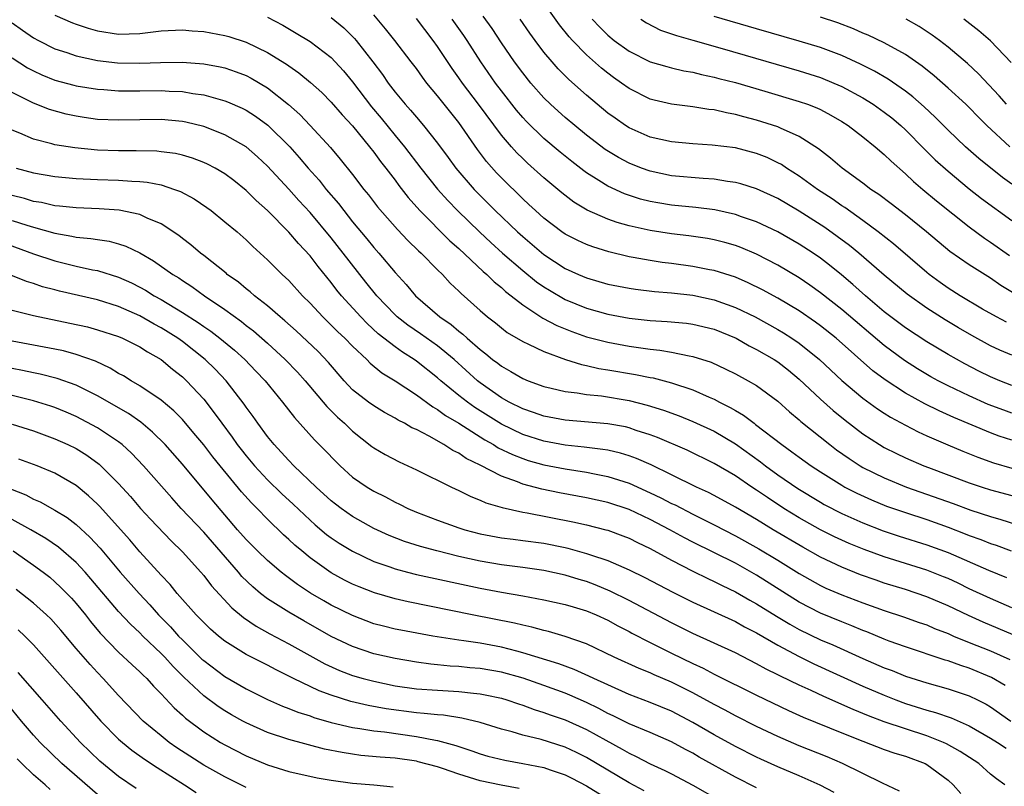
# Model space of a CAD drawing. Units: inches. Extents: x 2628000 to 2631000, y 1446000 to 1449000.
# Drawn here: x 2628994 to 2629086, y 1446437 to 1446509 of the extents above; entities that cross this region are included whole.
import ezdxf

# ---------------------------------------------------------------- set-up
doc = ezdxf.new("R2010")
doc.units = ezdxf.units.IN
doc.header["$MEASUREMENT"] = 0
doc.layers.add('LD26281446_2ft', color=215, linetype='Continuous')

msp = doc.modelspace()

# ---------------------------------------------------------------- linework, layer by layer
at = {"layer": 'LD26281446_2ft'}
for points, elevation in [([(2629087.219, 1446483.219), (2629085.972, 1446483.972), (2629085, 1446484.636), (2629083, 1446485.888), (2629081.16, 1446487.16), (2629078.982, 1446489), (2629077, 1446490.604), (2629075.644, 1446491.644), (2629074.501, 1446492.501), (2629073.755, 1446493), (2629073, 1446493.584), (2629071.04, 1446495), (2629069.946, 1446495.946), (2629068.815, 1446496.815), (2629067, 1446497.976), (2629065.24, 1446498.76), (2629065, 1446498.88), (2629063, 1446499.516), (2629061.812, 1446499.812), (2629061, 1446500.04), (2629060.181, 1446500.181), (2629059, 1446500.467), (2629058.514, 1446500.514), (2629057, 1446500.767), (2629055, 1446501.006), (2629053.372, 1446501.372), (2629053, 1446501.473), (2629051, 1446502.479), (2629050.298, 1446503), (2629049.532, 1446503.532), (2629049, 1446503.924), (2629048.401, 1446504.401), (2629047, 1446505.652), (2629045.679, 1446507), (2629045.357, 1446507.357), (2629044.464, 1446508.464), (2629042.67, 1446511)], 9960), ([(2628997, 1446509.384), (2628998.65, 1446508.65), (2628999, 1446508.518), (2629000.144, 1446508.144), (2629001, 1446507.893), (2629003, 1446507.579), (2629005, 1446507.653), (2629005.756, 1446507.755), (2629007, 1446507.895), (2629009, 1446507.989), (2629009.91, 1446507.91), (2629011, 1446507.841), (2629013, 1446507.473), (2629013.367, 1446507.367), (2629015, 1446506.826), (2629017, 1446505.854), (2629018.774, 1446504.774), (2629019, 1446504.604), (2629019.962, 1446503.962), (2629021.055, 1446503.055), (2629022.095, 1446502.096), (2629023, 1446501.186), (2629024.014, 1446500.015), (2629025, 1446498.968), (2629026.597, 1446497), (2629027, 1446496.484), (2629027.623, 1446495.623), (2629028.13, 1446495), (2629029, 1446493.861), (2629029.361, 1446493.361), (2629030.237, 1446492.237), (2629031.341, 1446491), (2629034.162, 1446488.162), (2629035, 1446487.427), (2629037.287, 1446485.287), (2629037.63, 1446485), (2629038.308, 1446484.308), (2629039, 1446483.762), (2629039.394, 1446483.395), (2629039.92, 1446483), (2629041, 1446482.146), (2629042.902, 1446480.902), (2629044.198, 1446480.198), (2629045.624, 1446479.624), (2629047, 1446479.148), (2629049, 1446478.626), (2629051, 1446478.259), (2629051.884, 1446478.116), (2629053, 1446477.967), (2629053.885, 1446477.885), (2629055, 1446477.685), (2629056.66, 1446477.34), (2629057, 1446477.295), (2629058.74, 1446476.74), (2629060.105, 1446476.105), (2629061, 1446475.655), (2629062.217, 1446475), (2629063, 1446474.547), (2629065, 1446473.068), (2629066.088, 1446472.088), (2629067, 1446471.325), (2629067.168, 1446471.168), (2629069.881, 1446469), (2629070.523, 1446468.522), (2629071.693, 1446467.693), (2629072.75, 1446467), (2629073, 1446466.854), (2629075, 1446465.86), (2629077.095, 1446465), (2629081.472, 1446463.472), (2629083.154, 1446462.846), (2629085, 1446462.234), (2629085.97, 1446461.97), (2629088.993, 1446460.993)], 9976), ([(2629017, 1446509.18), (2629018.437, 1446508.437), (2629019.699, 1446507.699), (2629021, 1446506.903), (2629023, 1446505.39), (2629023.379, 1446505), (2629024.142, 1446504.142), (2629025, 1446503.098), (2629026.773, 1446500.773), (2629027.687, 1446499.687), (2629029, 1446498.066), (2629029.894, 1446497), (2629031.43, 1446495), (2629033, 1446493.019), (2629033.953, 1446491.954), (2629034.882, 1446491), (2629036.974, 1446488.974), (2629038.006, 1446488.006), (2629039.116, 1446487), (2629041, 1446485.365), (2629042.31, 1446484.31), (2629043, 1446483.828), (2629043.507, 1446483.507), (2629045, 1446482.64), (2629047, 1446481.825), (2629049, 1446481.269), (2629051, 1446480.897), (2629053, 1446480.673), (2629054.577, 1446480.577), (2629056.402, 1446480.402), (2629057, 1446480.33), (2629059, 1446479.852), (2629061.064, 1446479), (2629062.297, 1446478.297), (2629063, 1446477.954), (2629064.649, 1446477), (2629065, 1446476.774), (2629065.991, 1446475.991), (2629067, 1446475.149), (2629069, 1446473.268), (2629070.205, 1446472.205), (2629071.311, 1446471.311), (2629073, 1446470.017), (2629074.551, 1446469), (2629075, 1446468.734), (2629076.155, 1446468.155), (2629077, 1446467.754), (2629078.726, 1446467), (2629079.169, 1446466.831), (2629083, 1446465.402), (2629084.204, 1446465), (2629085, 1446464.748), (2629087.956, 1446463.956)], 9974), ([(2629023, 1446509.147), (2629024.185, 1446508.185), (2629025, 1446507.379), (2629025.188, 1446507.188), (2629025.34, 1446507), (2629026.902, 1446505), (2629027.804, 1446503.805), (2629028.356, 1446503), (2629029, 1446502.151), (2629029.946, 1446501), (2629030.452, 1446500.452), (2629031, 1446499.781), (2629031.677, 1446499), (2629033, 1446497.339), (2629034, 1446496), (2629034.72, 1446495), (2629036.431, 1446493), (2629038.419, 1446491), (2629040.519, 1446489), (2629041, 1446488.564), (2629043, 1446486.874), (2629045, 1446485.566), (2629046.233, 1446485), (2629047, 1446484.667), (2629049, 1446484.097), (2629051, 1446483.707), (2629051.616, 1446483.616), (2629053.407, 1446483.407), (2629055, 1446483.285), (2629057, 1446483.052), (2629059, 1446482.621), (2629061, 1446481.906), (2629062.857, 1446481), (2629065, 1446479.818), (2629065.512, 1446479.512), (2629066.31, 1446479), (2629067, 1446478.529), (2629068.898, 1446477), (2629071.023, 1446475.023), (2629073, 1446473.368), (2629074.365, 1446472.365), (2629075, 1446471.949), (2629075.584, 1446471.584), (2629077, 1446470.821), (2629078.204, 1446470.204), (2629079, 1446469.839), (2629080.972, 1446468.971), (2629082.381, 1446468.381), (2629083.809, 1446467.809), (2629085.289, 1446467.289), (2629087, 1446466.793)], 9972), ([(2629087, 1446469.405), (2629085.798, 1446469.798), (2629085, 1446470.102), (2629081.55, 1446471.55), (2629080.163, 1446472.163), (2629078.831, 1446472.83), (2629077, 1446473.831), (2629075.074, 1446475.074), (2629073.937, 1446475.937), (2629070.491, 1446479), (2629069, 1446480.174), (2629068.522, 1446480.522), (2629067, 1446481.574), (2629065, 1446482.769), (2629063.556, 1446483.556), (2629062.219, 1446484.219), (2629061, 1446484.728), (2629059, 1446485.356), (2629058.569, 1446485.431), (2629057, 1446485.752), (2629055, 1446486.03), (2629054.132, 1446486.132), (2629053, 1446486.307), (2629051.394, 1446486.606), (2629051, 1446486.666), (2629049.112, 1446487.112), (2629047.582, 1446487.582), (2629047, 1446487.8), (2629046.183, 1446488.183), (2629045, 1446488.78), (2629044.684, 1446489), (2629043, 1446490.282), (2629042.201, 1446491), (2629041.587, 1446491.587), (2629041, 1446492.115), (2629039, 1446494.074), (2629038.55, 1446494.55), (2629037.612, 1446495.612), (2629036.754, 1446496.754), (2629035, 1446499.284), (2629034.232, 1446500.231), (2629033, 1446501.804), (2629032, 1446503), (2629031.563, 1446503.563), (2629031, 1446504.362), (2629030.517, 1446505), (2629028.987, 1446507), (2629028.103, 1446508.103), (2629027, 1446509.411)], 9970), ([(2629087, 1446471.959), (2629086.235, 1446472.235), (2629084.784, 1446472.784), (2629083, 1446473.573), (2629081, 1446474.518), (2629080.066, 1446475), (2629079.385, 1446475.385), (2629078.131, 1446476.131), (2629076.909, 1446476.909), (2629075, 1446478.316), (2629071, 1446481.705), (2629069, 1446483.281), (2629068.002, 1446484.002), (2629067, 1446484.685), (2629065, 1446485.866), (2629063, 1446486.903), (2629061.521, 1446487.521), (2629061, 1446487.719), (2629060.001, 1446488.001), (2629059, 1446488.255), (2629058.366, 1446488.366), (2629056.619, 1446488.619), (2629055, 1446488.819), (2629053, 1446489.137), (2629051, 1446489.579), (2629049.883, 1446489.883), (2629049, 1446490.203), (2629047.055, 1446491.055), (2629045.803, 1446491.803), (2629044.671, 1446492.671), (2629043, 1446494.081), (2629041.461, 1446495.461), (2629041, 1446495.892), (2629040.444, 1446496.444), (2629039.946, 1446497), (2629039, 1446498.091), (2629036.851, 1446501), (2629035.341, 1446503), (2629035, 1446503.499), (2629034.37, 1446504.37), (2629033, 1446506.423), (2629032.586, 1446507), (2629031, 1446509.05)], 9968), ([(2629087, 1446477.405), (2629085.881, 1446477.881), (2629085, 1446478.294), (2629083.246, 1446479.246), (2629081.977, 1446479.977), (2629080.726, 1446480.726), (2629079, 1446481.833), (2629077.15, 1446483.15), (2629075, 1446484.943), (2629072.605, 1446487), (2629071.723, 1446487.723), (2629070.575, 1446488.575), (2629069.404, 1446489.404), (2629067, 1446490.959), (2629065, 1446492.129), (2629063, 1446493.047), (2629061.516, 1446493.516), (2629061, 1446493.65), (2629060.256, 1446493.744), (2629059, 1446493.959), (2629057.987, 1446494.013), (2629055, 1446494.279), (2629053, 1446494.698), (2629052.17, 1446495), (2629051, 1446495.466), (2629049.997, 1446495.997), (2629048.76, 1446496.76), (2629047, 1446498.098), (2629045.89, 1446499), (2629045, 1446499.756), (2629044.339, 1446500.339), (2629043.624, 1446501), (2629043, 1446501.612), (2629041.772, 1446503), (2629041, 1446503.958), (2629040.237, 1446505), (2629039, 1446506.79), (2629038.118, 1446508.118), (2629037.293, 1446509.293)], 9964), ([(2629087, 1446493.502), (2629086.123, 1446494.123), (2629083.899, 1446495.899), (2629082.653, 1446497), (2629081, 1446498.561), (2629079.777, 1446499.777), (2629078.744, 1446500.744), (2629077.694, 1446501.694), (2629077, 1446502.24), (2629075.37, 1446503.37), (2629074.098, 1446504.098), (2629072.762, 1446504.762), (2629071, 1446505.591), (2629069, 1446506.35), (2629067, 1446506.949), (2629063, 1446508.081), (2629059, 1446509.246)], 9954), ([(2629086.811, 1446497), (2629084.651, 1446499), (2629083.824, 1446499.824), (2629083, 1446500.688), (2629082.673, 1446501), (2629081, 1446502.522), (2629079.684, 1446503.684), (2629078.581, 1446504.581), (2629077, 1446505.677), (2629075, 1446506.762), (2629073.488, 1446507.488), (2629073, 1446507.693), (2629072.101, 1446508.101), (2629070.648, 1446508.648), (2629069, 1446509.184)], 9952), ([(2628993, 1446508.646), (2628993.96, 1446507.96), (2628995, 1446507.252), (2628995.468, 1446507), (2628997, 1446506.227), (2628998.134, 1446505.866), (2628999, 1446505.557), (2629001, 1446505.115), (2629002.881, 1446504.881), (2629005, 1446504.857), (2629006.944, 1446504.943), (2629008.963, 1446504.963), (2629011, 1446504.814), (2629012.535, 1446504.535), (2629013, 1446504.426), (2629014.06, 1446504.06), (2629015, 1446503.697), (2629015.46, 1446503.459), (2629017, 1446502.537), (2629018.973, 1446500.973), (2629020.032, 1446500.032), (2629021.017, 1446499), (2629022.93, 1446496.93), (2629023.849, 1446495.849), (2629025, 1446494.39), (2629026.067, 1446493), (2629026.489, 1446492.489), (2629027.358, 1446491.357), (2629029.217, 1446489.217), (2629030.198, 1446488.198), (2629031.21, 1446487.21), (2629031.447, 1446487), (2629033, 1446485.434), (2629033.45, 1446485), (2629034.194, 1446484.194), (2629035, 1446483.424), (2629035.204, 1446483.204), (2629037, 1446481.598), (2629037.695, 1446481), (2629038.438, 1446480.438), (2629039, 1446479.968), (2629039.55, 1446479.55), (2629041, 1446478.681), (2629041.561, 1446478.439), (2629043, 1446477.74), (2629045.014, 1446477.014), (2629046.531, 1446476.531), (2629047, 1446476.445), (2629048.17, 1446476.17), (2629049, 1446476.043), (2629051.603, 1446475.603), (2629053, 1446475.307), (2629053.264, 1446475.264), (2629055, 1446474.81), (2629057, 1446474.151), (2629058.547, 1446473.453), (2629059, 1446473.265), (2629059.494, 1446473), (2629060.5, 1446472.5), (2629061, 1446472.192), (2629061.763, 1446471.763), (2629062.753, 1446471), (2629062.904, 1446470.904), (2629065.364, 1446469), (2629066.325, 1446468.325), (2629067, 1446467.808), (2629068.121, 1446467), (2629069, 1446466.424), (2629071, 1446465.169), (2629071.298, 1446465), (2629072.42, 1446464.42), (2629073.797, 1446463.797), (2629075.224, 1446463.224), (2629077, 1446462.601), (2629079, 1446461.951), (2629081, 1446461.244), (2629082.622, 1446460.622), (2629083, 1446460.462), (2629084.082, 1446460.082), (2629085, 1446459.707), (2629085.538, 1446459.538), (2629086.948, 1446459)], 9978), ([(2629087, 1446474.568), (2629085.88, 1446475), (2629085, 1446475.368), (2629083.906, 1446475.906), (2629082.584, 1446476.585), (2629081, 1446477.47), (2629079, 1446478.677), (2629077, 1446479.982), (2629075.621, 1446481), (2629075, 1446481.483), (2629073.225, 1446483), (2629072.058, 1446484.058), (2629070.973, 1446484.973), (2629069.868, 1446485.868), (2629069, 1446486.525), (2629068.302, 1446487), (2629067, 1446487.854), (2629065, 1446488.997), (2629063, 1446489.941), (2629061.57, 1446490.43), (2629061, 1446490.641), (2629059.068, 1446491.068), (2629057.291, 1446491.291), (2629055, 1446491.511), (2629053.719, 1446491.719), (2629053, 1446491.854), (2629052.084, 1446492.084), (2629050.577, 1446492.577), (2629049, 1446493.298), (2629048.165, 1446493.835), (2629047, 1446494.55), (2629046.736, 1446494.736), (2629045.611, 1446495.611), (2629044.511, 1446496.511), (2629043, 1446497.792), (2629041.365, 1446499.365), (2629041, 1446499.758), (2629040.432, 1446500.432), (2629039, 1446502.252), (2629038.444, 1446503), (2629037.052, 1446505), (2629035.775, 1446507), (2629035.462, 1446507.462), (2629034.376, 1446509)], 9966), ([(2629086.506, 1446480.506), (2629085.551, 1446481), (2629084.257, 1446481.743), (2629082.146, 1446483), (2629081, 1446483.724), (2629080.251, 1446484.251), (2629079.231, 1446485), (2629079, 1446485.186), (2629075.874, 1446487.874), (2629074.438, 1446489), (2629073, 1446490.056), (2629071.281, 1446491.281), (2629071, 1446491.462), (2629070.101, 1446492.101), (2629068.727, 1446493), (2629067, 1446494.249), (2629065.797, 1446495), (2629065.325, 1446495.325), (2629065, 1446495.498), (2629063.981, 1446495.981), (2629063, 1446496.369), (2629061, 1446496.889), (2629058.83, 1446497.17), (2629057, 1446497.283), (2629055, 1446497.457), (2629053, 1446497.909), (2629051, 1446498.783), (2629050.662, 1446499), (2629049.682, 1446499.682), (2629049, 1446500.176), (2629047.995, 1446501), (2629047, 1446501.846), (2629045.334, 1446503.334), (2629044.338, 1446504.338), (2629043.757, 1446505), (2629043, 1446505.9), (2629042.172, 1446507), (2629041.677, 1446507.677), (2629040.753, 1446509)], 9962), ([(2629047.528, 1446509), (2629048.244, 1446508.245), (2629049, 1446507.49), (2629049.598, 1446507), (2629051, 1446505.987), (2629053, 1446505.002), (2629054.542, 1446504.542), (2629055, 1446504.428), (2629056.154, 1446504.155), (2629057, 1446504.019), (2629057.803, 1446503.803), (2629059, 1446503.562), (2629059.435, 1446503.435), (2629061, 1446503.033), (2629063.757, 1446502.243), (2629067, 1446501.272), (2629067.78, 1446501), (2629068.662, 1446500.662), (2629069, 1446500.497), (2629069.986, 1446499.986), (2629071, 1446499.392), (2629071.61, 1446499), (2629073, 1446497.924), (2629074.146, 1446497), (2629075, 1446496.281), (2629075.64, 1446495.64), (2629077, 1446494.454), (2629077.743, 1446493.743), (2629078.628, 1446493), (2629079.924, 1446491.924), (2629083, 1446489.472), (2629084.418, 1446488.418), (2629085, 1446488.035), (2629086.765, 1446486.765)], 9958), ([(2629052.096, 1446509), (2629052.643, 1446508.643), (2629053.969, 1446507.969), (2629055, 1446507.63), (2629055.454, 1446507.454), (2629057, 1446507.032), (2629059.75, 1446506.25), (2629067, 1446504.145), (2629069, 1446503.517), (2629070.273, 1446503), (2629071, 1446502.683), (2629073, 1446501.598), (2629073.973, 1446501), (2629075, 1446500.273), (2629075.71, 1446499.71), (2629076.547, 1446499), (2629077, 1446498.583), (2629078.777, 1446496.777), (2629079.79, 1446495.79), (2629081, 1446494.699), (2629083, 1446493.056), (2629084.154, 1446492.154), (2629087, 1446490.059)], 9956), ([(2629086.488, 1446501), (2629085.807, 1446501.807), (2629083.864, 1446503.864), (2629082.821, 1446504.821), (2629081, 1446506.375), (2629080.204, 1446507), (2629079.513, 1446507.513), (2629078.301, 1446508.301), (2629077.074, 1446509)], 9950), ([(2629086.942, 1446504.942), (2629085, 1446506.966), (2629083.911, 1446507.911), (2629082.474, 1446509)], 9948), ([(2628993, 1446505.353), (2628994.435, 1446504.435), (2628995, 1446504.132), (2628995.771, 1446503.771), (2628997, 1446503.268), (2628998.792, 1446502.792), (2628999, 1446502.742), (2629001, 1446502.415), (2629001.618, 1446502.382), (2629003, 1446502.263), (2629003.726, 1446502.274), (2629005, 1446502.262), (2629007, 1446502.285), (2629007.769, 1446502.231), (2629009, 1446502.188), (2629009.989, 1446502.01), (2629011, 1446501.884), (2629012.564, 1446501.436), (2629013, 1446501.332), (2629013.241, 1446501.241), (2629014.631, 1446500.631), (2629015, 1446500.442), (2629015.877, 1446499.877), (2629017.034, 1446499.034), (2629019.089, 1446497), (2629019.992, 1446495.993), (2629020.829, 1446495), (2629021.853, 1446493.853), (2629022.527, 1446493), (2629023.666, 1446491.666), (2629024.164, 1446491), (2629025, 1446489.957), (2629026.341, 1446488.341), (2629027, 1446487.517), (2629027.465, 1446487), (2629029, 1446485.177), (2629030.055, 1446484.055), (2629030.931, 1446483), (2629033.202, 1446481), (2629034.279, 1446480.279), (2629035, 1446479.653), (2629035.383, 1446479.383), (2629035.776, 1446479), (2629037, 1446477.938), (2629037.548, 1446477.548), (2629038.176, 1446477), (2629038.648, 1446476.648), (2629039, 1446476.359), (2629039.886, 1446475.886), (2629041, 1446475.201), (2629041.504, 1446475), (2629043, 1446474.463), (2629043.686, 1446474.314), (2629045, 1446473.992), (2629046.124, 1446473.876), (2629047, 1446473.719), (2629048.419, 1446473.581), (2629051, 1446473.152), (2629052.717, 1446472.717), (2629054.246, 1446472.246), (2629055.705, 1446471.705), (2629057, 1446471.182), (2629059, 1446470.253), (2629061, 1446469.079), (2629063.374, 1446467.374), (2629063.843, 1446467), (2629065, 1446466.163), (2629066.868, 1446464.868), (2629069, 1446463.573), (2629069.365, 1446463.365), (2629071, 1446462.523), (2629073, 1446461.64), (2629074.906, 1446460.906), (2629076.402, 1446460.402), (2629079, 1446459.587), (2629081, 1446458.849), (2629084.812, 1446457.189), (2629086.495, 1446456.494)], 9980), ([(2629087, 1446453.664), (2629085, 1446454.527), (2629083, 1446455.452), (2629081.954, 1446455.954), (2629081, 1446456.393), (2629080.572, 1446456.572), (2629079, 1446457.199), (2629075, 1446458.449), (2629073.125, 1446459.125), (2629071.702, 1446459.702), (2629071, 1446460.006), (2629070.326, 1446460.326), (2629069, 1446460.984), (2629067, 1446462.117), (2629065.571, 1446463), (2629064.011, 1446464.011), (2629063, 1446464.719), (2629062.556, 1446465), (2629061, 1446466.056), (2629059, 1446467.234), (2629056.464, 1446468.464), (2629053.667, 1446469.667), (2629053, 1446469.913), (2629051.659, 1446470.34), (2629051, 1446470.571), (2629050.655, 1446470.655), (2629049, 1446470.962), (2629045, 1446471.285), (2629043, 1446471.662), (2629042.021, 1446472.021), (2629041, 1446472.357), (2629039.721, 1446473), (2629039, 1446473.402), (2629037, 1446474.804), (2629036.755, 1446475), (2629034.548, 1446477), (2629033, 1446478.271), (2629031.4, 1446479.4), (2629030.214, 1446480.214), (2629029.207, 1446481), (2629029, 1446481.195), (2629027.272, 1446483), (2629026.262, 1446484.263), (2629024.132, 1446487), (2629023, 1446488.427), (2629021, 1446490.814), (2629019.954, 1446491.954), (2629019, 1446493.025), (2629017, 1446495.193), (2629016.063, 1446496.063), (2629015, 1446496.987), (2629013, 1446498.117), (2629011, 1446498.897), (2629009.31, 1446499.31), (2629009, 1446499.368), (2629007, 1446499.554), (2629005, 1446499.547), (2629003, 1446499.501), (2629001, 1446499.583), (2628999.752, 1446499.752), (2628999, 1446499.874), (2628998.074, 1446500.075), (2628996.504, 1446500.503), (2628995, 1446501.091), (2628993, 1446502.095)], 9982), ([(2629087.118, 1446451.117), (2629085.719, 1446451.719), (2629084.304, 1446452.304), (2629082.916, 1446452.916), (2629081, 1446453.831), (2629079, 1446454.697), (2629077, 1446455.37), (2629075, 1446455.983), (2629074.237, 1446456.237), (2629072.76, 1446456.76), (2629071, 1446457.461), (2629069, 1446458.416), (2629067.345, 1446459.345), (2629064.548, 1446461), (2629063, 1446461.948), (2629061, 1446463.118), (2629059, 1446464.211), (2629058.483, 1446464.484), (2629057.352, 1446465), (2629055, 1446466.165), (2629053.082, 1446467.082), (2629051.692, 1446467.692), (2629051, 1446467.935), (2629050.19, 1446468.19), (2629049, 1446468.461), (2629048.548, 1446468.548), (2629046.772, 1446468.772), (2629045, 1446468.949), (2629043, 1446469.314), (2629041, 1446469.961), (2629039, 1446470.928), (2629036.497, 1446472.497), (2629035.799, 1446473), (2629035, 1446473.631), (2629033.301, 1446475), (2629033, 1446475.27), (2629031, 1446476.846), (2629030.779, 1446477), (2629029.682, 1446477.682), (2629029, 1446478.178), (2629027.422, 1446479.422), (2629026.375, 1446480.375), (2629025.766, 1446481), (2629023.96, 1446483), (2629023.531, 1446483.531), (2629023, 1446484.243), (2629021.757, 1446485.756), (2629021, 1446486.737), (2629019.906, 1446487.906), (2629019, 1446488.979), (2629017, 1446491.009), (2629015.945, 1446491.945), (2629015, 1446492.892), (2629013.825, 1446493.825), (2629013, 1446494.453), (2629012.073, 1446495), (2629011.37, 1446495.37), (2629011, 1446495.538), (2629009.938, 1446495.938), (2629009, 1446496.211), (2629008.356, 1446496.356), (2629007, 1446496.542), (2629006.581, 1446496.581), (2629004.635, 1446496.635), (2629003, 1446496.625), (2629001, 1446496.692), (2628998.891, 1446496.891), (2628997, 1446497.2), (2628996.711, 1446497.289), (2628995, 1446497.732), (2628993.713, 1446498.288), (2628993, 1446498.573)], 9984), ([(2628993.362, 1446495), (2628995, 1446494.54), (2628997, 1446494.206), (2628999, 1446494.034), (2629001, 1446493.926), (2629003, 1446493.85), (2629004.245, 1446493.755), (2629005, 1446493.734), (2629005.676, 1446493.675), (2629007, 1446493.413), (2629008.269, 1446493), (2629008.805, 1446492.805), (2629010.105, 1446492.105), (2629011.296, 1446491.295), (2629011.693, 1446491), (2629013, 1446489.957), (2629014.133, 1446489), (2629015, 1446488.24), (2629015.622, 1446487.622), (2629017, 1446486.38), (2629018.375, 1446485), (2629018.707, 1446484.707), (2629019, 1446484.418), (2629020.293, 1446483), (2629021, 1446482.301), (2629022.201, 1446481), (2629023, 1446480.245), (2629023.617, 1446479.617), (2629024.281, 1446479), (2629025, 1446478.253), (2629026.331, 1446477), (2629026.657, 1446476.657), (2629027.752, 1446475.752), (2629029.004, 1446474.997), (2629031, 1446473.683), (2629032.548, 1446472.548), (2629033, 1446472.313), (2629033.748, 1446471.748), (2629035, 1446471.009), (2629037.445, 1446469.445), (2629038.255, 1446469), (2629038.708, 1446468.708), (2629040.052, 1446468.053), (2629041, 1446467.678), (2629041.513, 1446467.513), (2629043, 1446467.094), (2629045, 1446466.713), (2629047, 1446466.406), (2629047.757, 1446466.243), (2629049, 1446466.005), (2629051, 1446465.365), (2629053, 1446464.478), (2629054.003, 1446464.003), (2629055, 1446463.472), (2629055.324, 1446463.324), (2629057, 1446462.447), (2629059, 1446461.446), (2629061, 1446460.419), (2629063.206, 1446459.206), (2629065, 1446458.128), (2629067, 1446456.886), (2629069, 1446455.753), (2629069.509, 1446455.509), (2629071, 1446454.864), (2629073, 1446454.119), (2629075, 1446453.404), (2629076.809, 1446452.809), (2629078.28, 1446452.28), (2629079, 1446452.04), (2629079.72, 1446451.72), (2629081, 1446451.223), (2629081.509, 1446451), (2629083, 1446450.398), (2629085, 1446449.608), (2629086.802, 1446448.802)], 9986), ([(2629086.358, 1446446.358), (2629085.101, 1446447.101), (2629083, 1446447.975), (2629082.213, 1446448.214), (2629081, 1446448.668), (2629080.737, 1446448.737), (2629077, 1446449.975), (2629075.476, 1446450.524), (2629075, 1446450.703), (2629073.379, 1446451.379), (2629073, 1446451.518), (2629071.961, 1446451.961), (2629071, 1446452.319), (2629069, 1446453.141), (2629067, 1446454.196), (2629063, 1446456.728), (2629061, 1446457.84), (2629057, 1446459.823), (2629056.224, 1446460.224), (2629054.833, 1446461), (2629053, 1446461.962), (2629051, 1446462.887), (2629049, 1446463.545), (2629047, 1446463.995), (2629044.471, 1446464.471), (2629042.809, 1446464.809), (2629041, 1446465.286), (2629040.506, 1446465.494), (2629039, 1446466.024), (2629037, 1446467.071), (2629035.695, 1446467.695), (2629035, 1446468.183), (2629034.439, 1446468.439), (2629033.591, 1446469), (2629032.212, 1446469.789), (2629031, 1446470.408), (2629030.589, 1446470.589), (2629029.878, 1446471), (2629029.285, 1446471.285), (2629029, 1446471.472), (2629028.015, 1446472.015), (2629027, 1446472.63), (2629026.498, 1446473), (2629025, 1446474.164), (2629024.2, 1446475), (2629022.723, 1446476.723), (2629021.752, 1446477.752), (2629019.689, 1446479.689), (2629018.635, 1446480.635), (2629018.186, 1446481), (2629017, 1446482.041), (2629015.764, 1446483), (2629015.365, 1446483.365), (2629015, 1446483.64), (2629014.264, 1446484.264), (2629013.219, 1446485), (2629013.106, 1446485.106), (2629011, 1446486.781), (2629010.703, 1446487), (2629009.785, 1446487.785), (2629009, 1446488.368), (2629008.651, 1446488.651), (2629007, 1446489.755), (2629005.696, 1446490.304), (2629005, 1446490.651), (2629003.041, 1446491.041), (2629001.164, 1446491.164), (2628999, 1446491.259), (2628997.434, 1446491.434), (2628997, 1446491.465), (2628995.75, 1446491.751), (2628995, 1446491.864), (2628994.138, 1446492.138), (2628993, 1446492.422)], 9988), ([(2628993, 1446490.076), (2628994.383, 1446489.617), (2628995, 1446489.43), (2628997, 1446488.879), (2628998.607, 1446488.607), (2628999, 1446488.513), (2629000.384, 1446488.384), (2629001, 1446488.269), (2629002.114, 1446488.114), (2629003, 1446487.874), (2629003.664, 1446487.664), (2629005, 1446487.019), (2629006.281, 1446486.281), (2629008.105, 1446485), (2629008.666, 1446484.666), (2629009, 1446484.435), (2629009.876, 1446483.876), (2629011.073, 1446483), (2629013, 1446481.692), (2629014.561, 1446480.562), (2629015, 1446480.208), (2629015.687, 1446479.687), (2629017, 1446478.539), (2629018.673, 1446477), (2629019.811, 1446475.811), (2629020.544, 1446475), (2629022.583, 1446472.583), (2629023.586, 1446471.586), (2629024.254, 1446471), (2629025, 1446470.269), (2629026.818, 1446468.817), (2629027, 1446468.683), (2629028.055, 1446468.055), (2629029.376, 1446467.376), (2629031, 1446466.63), (2629034.304, 1446465), (2629035, 1446464.677), (2629036.116, 1446464.116), (2629037, 1446463.784), (2629037.529, 1446463.529), (2629039.073, 1446463.073), (2629041, 1446462.644), (2629041.421, 1446462.579), (2629045.724, 1446461.724), (2629047, 1446461.442), (2629048.804, 1446461), (2629049, 1446460.948), (2629050.43, 1446460.43), (2629051, 1446460.205), (2629051.798, 1446459.798), (2629053, 1446459.234), (2629055, 1446458.136), (2629057, 1446457.109), (2629058.405, 1446456.405), (2629059, 1446456.137), (2629059.75, 1446455.75), (2629061, 1446455.164), (2629062.371, 1446454.371), (2629063, 1446454.04), (2629064.869, 1446452.869), (2629066.114, 1446452.114), (2629067, 1446451.628), (2629069, 1446450.65), (2629070.16, 1446450.16), (2629073, 1446448.891), (2629075, 1446448.022), (2629075.748, 1446447.748), (2629077, 1446447.239), (2629079, 1446446.602), (2629081, 1446446.047), (2629083, 1446445.378), (2629083.77, 1446445), (2629084.58, 1446444.58), (2629085, 1446444.339), (2629086.906, 1446443)], 9990), ([(2628992.023, 1446488.023), (2628995, 1446486.945), (2628997, 1446486.275), (2628999, 1446485.792), (2629000.554, 1446485.446), (2629001, 1446485.366), (2629003, 1446484.736), (2629004.206, 1446484.206), (2629005, 1446483.807), (2629005.523, 1446483.523), (2629006.35, 1446483), (2629007, 1446482.644), (2629009, 1446481.425), (2629010.475, 1446480.475), (2629011, 1446480.093), (2629011.658, 1446479.658), (2629012.515, 1446479), (2629013.888, 1446477.888), (2629014.871, 1446477), (2629015.919, 1446475.919), (2629016.784, 1446475), (2629018.417, 1446473), (2629019.538, 1446471.539), (2629021.436, 1446469.436), (2629022.436, 1446468.436), (2629023.412, 1446467.412), (2629023.832, 1446467), (2629025, 1446465.943), (2629026.362, 1446465), (2629027, 1446464.609), (2629028.087, 1446464.087), (2629029, 1446463.588), (2629029.404, 1446463.404), (2629030.208, 1446463), (2629031, 1446462.661), (2629033, 1446461.892), (2629035, 1446461.179), (2629035.561, 1446461), (2629037, 1446460.623), (2629039, 1446460.241), (2629040.094, 1446460.094), (2629041, 1446459.995), (2629043, 1446459.721), (2629045, 1446459.308), (2629045.253, 1446459.253), (2629047, 1446458.767), (2629047.374, 1446458.626), (2629049, 1446458.092), (2629051, 1446457.208), (2629052.49, 1446456.49), (2629055.113, 1446455.113), (2629057, 1446454.176), (2629061, 1446452.353), (2629061.868, 1446451.868), (2629063, 1446451.302), (2629065, 1446450.143), (2629067, 1446449.085), (2629068.391, 1446448.391), (2629073, 1446446.297), (2629075, 1446445.432), (2629076.091, 1446445), (2629077, 1446444.661), (2629079, 1446444.035), (2629079.819, 1446443.819), (2629081.301, 1446443.301), (2629083, 1446442.551), (2629085, 1446441.409), (2629085.652, 1446441), (2629086.453, 1446440.453)], 9992), ([(2629086.348, 1446437), (2629085.556, 1446437.556), (2629085, 1446438.015), (2629083.894, 1446439), (2629082.149, 1446440.149), (2629080.87, 1446440.87), (2629080.588, 1446441), (2629079, 1446441.627), (2629077, 1446442.258), (2629075, 1446442.938), (2629073.509, 1446443.509), (2629072.093, 1446444.093), (2629069.315, 1446445.315), (2629068.123, 1446445.877), (2629067, 1446446.382), (2629065.232, 1446447.233), (2629065, 1446447.36), (2629063.893, 1446447.893), (2629063, 1446448.393), (2629061, 1446449.417), (2629059, 1446450.339), (2629057, 1446451.232), (2629055, 1446452.229), (2629051, 1446454.34), (2629049.23, 1446455.23), (2629047.814, 1446455.814), (2629047, 1446456.118), (2629046.315, 1446456.315), (2629045, 1446456.725), (2629043, 1446457.166), (2629041, 1446457.44), (2629039, 1446457.678), (2629037, 1446458.026), (2629035, 1446458.488), (2629032.919, 1446459), (2629031.405, 1446459.405), (2629029.89, 1446459.89), (2629028.452, 1446460.452), (2629027, 1446461.124), (2629025, 1446462.242), (2629023.914, 1446463), (2629023.396, 1446463.396), (2629023, 1446463.711), (2629021.582, 1446465), (2629019.482, 1446467), (2629019, 1446467.491), (2629018.293, 1446468.293), (2629017.62, 1446469), (2629017, 1446469.773), (2629016.1, 1446471), (2629015.65, 1446471.65), (2629015, 1446472.525), (2629014.811, 1446472.811), (2629013.106, 1446475), (2629012.08, 1446476.08), (2629011.147, 1446477), (2629009, 1446478.679), (2629008.553, 1446479), (2629007, 1446479.984), (2629006.332, 1446480.332), (2629005, 1446481.115), (2629003, 1446481.994), (2629001, 1446482.622), (2628997.437, 1446483.437), (2628997, 1446483.549), (2628995.847, 1446483.848), (2628995, 1446484.14), (2628994.335, 1446484.335), (2628992.714, 1446485)], 9994), ([(2628993, 1446481.646), (2628995, 1446481.144), (2628998.426, 1446480.426), (2629000.059, 1446480.059), (2629001, 1446479.806), (2629003, 1446479.158), (2629003.371, 1446479), (2629005, 1446478.183), (2629005.707, 1446477.707), (2629007, 1446476.995), (2629008.082, 1446476.082), (2629009, 1446475.372), (2629009.395, 1446475), (2629011, 1446473.259), (2629011.999, 1446471.999), (2629012.698, 1446471), (2629013.691, 1446469.691), (2629014.164, 1446469), (2629014.531, 1446468.531), (2629015, 1446467.939), (2629015.785, 1446467), (2629017, 1446465.682), (2629018.357, 1446464.357), (2629019.402, 1446463.401), (2629021, 1446461.885), (2629021.47, 1446461.47), (2629022.559, 1446460.559), (2629023, 1446460.23), (2629023.737, 1446459.737), (2629025, 1446458.967), (2629027, 1446458.019), (2629028.499, 1446457.501), (2629029, 1446457.31), (2629030.174, 1446457), (2629031, 1446456.793), (2629037, 1446455.49), (2629039, 1446455.113), (2629041, 1446454.778), (2629043, 1446454.413), (2629045, 1446453.971), (2629045.737, 1446453.737), (2629047, 1446453.375), (2629047.908, 1446453), (2629049, 1446452.498), (2629049.954, 1446451.954), (2629051, 1446451.438), (2629051.279, 1446451.279), (2629053, 1446450.401), (2629055, 1446449.403), (2629057, 1446448.419), (2629057.972, 1446447.972), (2629059, 1446447.427), (2629063, 1446445.429), (2629065.995, 1446443.995), (2629067.378, 1446443.379), (2629071, 1446441.894), (2629073, 1446441.1), (2629075, 1446440.343), (2629075.995, 1446439.995), (2629077, 1446439.687), (2629078.851, 1446439), (2629079, 1446438.923), (2629081, 1446437.443), (2629081.49, 1446437), (2629082.202, 1446436.202)], 9996), ([(2629076.423, 1446436.423), (2629074.824, 1446437.175), (2629071.076, 1446439), (2629069.626, 1446439.626), (2629067, 1446440.685), (2629065, 1446441.548), (2629063, 1446442.497), (2629061, 1446443.498), (2629060.029, 1446444.029), (2629059, 1446444.559), (2629057, 1446445.659), (2629055, 1446446.666), (2629053.365, 1446447.365), (2629053, 1446447.54), (2629051.952, 1446447.952), (2629049.613, 1446449), (2629047, 1446450.25), (2629045, 1446450.963), (2629043.427, 1446451.427), (2629043, 1446451.522), (2629041.847, 1446451.847), (2629041, 1446452.021), (2629040.222, 1446452.222), (2629036.238, 1446453), (2629030.216, 1446454.216), (2629029, 1446454.498), (2629027.055, 1446455.055), (2629025.611, 1446455.611), (2629025, 1446455.873), (2629024.252, 1446456.252), (2629023, 1446456.936), (2629021, 1446458.36), (2629020.215, 1446459), (2629019.556, 1446459.556), (2629019, 1446460.091), (2629018.519, 1446460.519), (2629017, 1446461.979), (2629016.026, 1446463), (2629015.509, 1446463.508), (2629014.569, 1446464.569), (2629012.542, 1446467), (2629011.852, 1446467.852), (2629011, 1446468.973), (2629010.087, 1446470.087), (2629009, 1446471.35), (2629008.182, 1446472.182), (2629007, 1446473.176), (2629005, 1446474.526), (2629004.17, 1446475), (2629003.453, 1446475.453), (2629003, 1446475.692), (2629002.198, 1446476.198), (2629000.831, 1446476.831), (2628999, 1446477.485), (2628997.803, 1446477.803), (2628997, 1446477.971), (2628993, 1446478.714)], 9998), ([(2629070.299, 1446436.299), (2629068.975, 1446436.975), (2629067, 1446437.843), (2629065, 1446438.688), (2629063.408, 1446439.408), (2629063, 1446439.599), (2629061, 1446440.609), (2629059, 1446441.709), (2629057, 1446442.881), (2629055, 1446443.938), (2629053, 1446444.764), (2629051, 1446445.516), (2629049, 1446446.395), (2629047.688, 1446447), (2629047.23, 1446447.23), (2629045.851, 1446447.851), (2629044.394, 1446448.394), (2629041, 1446449.43), (2629040.434, 1446449.566), (2629039, 1446449.949), (2629037, 1446450.317), (2629035.45, 1446450.55), (2629035, 1446450.601), (2629032.544, 1446451), (2629029.544, 1446451.544), (2629029, 1446451.656), (2629027.913, 1446451.913), (2629027, 1446452.159), (2629025, 1446452.919), (2629023, 1446453.908), (2629022.299, 1446454.299), (2629021.044, 1446455.044), (2629019.837, 1446455.837), (2629018.684, 1446456.684), (2629018.292, 1446457), (2629017, 1446458.099), (2629016.064, 1446459), (2629015, 1446460.076), (2629014.193, 1446461), (2629011.804, 1446463.804), (2629009, 1446467.155), (2629007.365, 1446469), (2629006.183, 1446470.183), (2629005.093, 1446471.093), (2629003.916, 1446471.916), (2629001, 1446473.583), (2628999, 1446474.601), (2628997.229, 1446475.229), (2628995.621, 1446475.621), (2628995, 1446475.739), (2628993.968, 1446475.968), (2628993, 1446476.149)], 10000), ([(2629063, 1446436.721), (2629061, 1446437.716), (2629057.61, 1446439.611), (2629057, 1446439.976), (2629056.324, 1446440.324), (2629055, 1446441.048), (2629053, 1446441.917), (2629051, 1446442.747), (2629049.506, 1446443.506), (2629049, 1446443.728), (2629048.176, 1446444.176), (2629047, 1446444.742), (2629045.437, 1446445.437), (2629045, 1446445.615), (2629043, 1446446.353), (2629041.03, 1446447.029), (2629039, 1446447.587), (2629037, 1446447.933), (2629036.016, 1446448.016), (2629035, 1446448.124), (2629034.172, 1446448.172), (2629033, 1446448.301), (2629032.357, 1446448.357), (2629031, 1446448.548), (2629029, 1446448.872), (2629027, 1446449.319), (2629025, 1446450.003), (2629023, 1446450.964), (2629020.414, 1446452.414), (2629019, 1446453.232), (2629017, 1446454.509), (2629016.355, 1446455), (2629015.613, 1446455.613), (2629014.599, 1446456.599), (2629014.267, 1446457), (2629011, 1446460.752), (2629008.891, 1446463), (2629007.991, 1446463.991), (2629005.332, 1446467), (2629004.197, 1446468.197), (2629003.325, 1446469), (2629003, 1446469.258), (2629001, 1446470.586), (2628999, 1446471.638), (2628998.054, 1446472.054), (2628997, 1446472.491), (2628996.626, 1446472.627), (2628995, 1446473.13), (2628993, 1446473.629)], 10002), ([(2628993, 1446470.927), (2628995, 1446470.284), (2628997, 1446469.545), (2628998.237, 1446469), (2628999, 1446468.633), (2629000.017, 1446468.017), (2629001.175, 1446467.174), (2629003, 1446465.33), (2629004.109, 1446464.109), (2629005.067, 1446463), (2629005.992, 1446461.992), (2629007.942, 1446459.942), (2629009, 1446458.918), (2629010.734, 1446457), (2629011, 1446456.687), (2629011.726, 1446455.726), (2629013.643, 1446453.643), (2629014.735, 1446452.735), (2629015.923, 1446451.923), (2629017.213, 1446451.213), (2629019, 1446450.279), (2629022.39, 1446448.39), (2629023.76, 1446447.76), (2629025, 1446447.294), (2629026.01, 1446447), (2629027, 1446446.74), (2629029, 1446446.328), (2629031, 1446446.038), (2629033, 1446445.893), (2629035, 1446445.779), (2629036.387, 1446445.613), (2629037, 1446445.56), (2629037.475, 1446445.475), (2629039, 1446445.151), (2629039.512, 1446445), (2629040.619, 1446444.619), (2629041, 1446444.505), (2629042.086, 1446444.086), (2629043, 1446443.811), (2629043.583, 1446443.583), (2629045, 1446443.104), (2629047, 1446442.199), (2629048.807, 1446441.193), (2629050.358, 1446440.357), (2629051, 1446439.98), (2629051.682, 1446439.682), (2629053, 1446438.99), (2629054.361, 1446438.362), (2629055, 1446438.033), (2629057, 1446436.985), (2629059.549, 1446435.549)], 10004), ([(2629052.436, 1446436.435), (2629051, 1446437.202), (2629047, 1446439.587), (2629046.057, 1446440.057), (2629045, 1446440.549), (2629042.742, 1446441.258), (2629041, 1446441.681), (2629040.016, 1446441.984), (2629039, 1446442.243), (2629037, 1446442.864), (2629035.288, 1446443.288), (2629033.547, 1446443.547), (2629033, 1446443.579), (2629031.727, 1446443.727), (2629031, 1446443.771), (2629028.166, 1446444.166), (2629026.479, 1446444.479), (2629024.853, 1446444.853), (2629023, 1446445.425), (2629021.846, 1446445.846), (2629019.448, 1446447), (2629019, 1446447.237), (2629017.815, 1446447.815), (2629017, 1446448.244), (2629015, 1446449.256), (2629013, 1446450.511), (2629012.386, 1446451), (2629011.646, 1446451.646), (2629011, 1446452.256), (2629010.647, 1446452.647), (2629010.282, 1446453), (2629008.515, 1446455), (2629007.84, 1446455.84), (2629007, 1446456.712), (2629005, 1446458.918), (2629004.043, 1446460.043), (2629001.203, 1446463.203), (2629001, 1446463.412), (2629000.182, 1446464.182), (2628999, 1446465.164), (2628997, 1446466.307), (2628995.341, 1446467), (2628993.628, 1446467.628)], 10006), ([(2628992.845, 1446464.845), (2628994.274, 1446464.274), (2628995, 1446463.881), (2628995.617, 1446463.617), (2628997, 1446462.835), (2628998.147, 1446462.147), (2628999, 1446461.496), (2629000.302, 1446460.302), (2629001.261, 1446459.261), (2629003.149, 1446457), (2629004.917, 1446455), (2629005.933, 1446453.933), (2629006.763, 1446453), (2629007.87, 1446451.871), (2629008.638, 1446451), (2629009, 1446450.626), (2629009.838, 1446449.838), (2629010.838, 1446448.838), (2629011, 1446448.69), (2629013, 1446447.197), (2629015, 1446446.042), (2629017, 1446445.029), (2629018.403, 1446444.403), (2629019, 1446444.186), (2629019.839, 1446443.839), (2629021, 1446443.487), (2629021.353, 1446443.353), (2629023, 1446442.879), (2629025, 1446442.399), (2629025.687, 1446442.313), (2629027, 1446442.089), (2629028.015, 1446441.985), (2629031, 1446441.559), (2629032.795, 1446441.205), (2629033, 1446441.18), (2629034.708, 1446440.707), (2629035, 1446440.598), (2629036.213, 1446440.213), (2629037, 1446439.923), (2629037.718, 1446439.718), (2629039.315, 1446439.314), (2629041, 1446439.021), (2629043, 1446438.636), (2629043.575, 1446438.425), (2629045, 1446437.948), (2629045.633, 1446437.633), (2629047, 1446436.901), (2629051, 1446434.447)], 10008), ([(2629040.677, 1446436.677), (2629038.964, 1446436.964), (2629037, 1446437.393), (2629035, 1446438.002), (2629033.459, 1446438.541), (2629033, 1446438.685), (2629031.182, 1446439.182), (2629031, 1446439.22), (2629029, 1446439.506), (2629027.603, 1446439.603), (2629025.777, 1446439.777), (2629025, 1446439.88), (2629024.032, 1446440.032), (2629022.376, 1446440.376), (2629019, 1446441.266), (2629017, 1446441.937), (2629015, 1446442.833), (2629014.691, 1446443), (2629013.603, 1446443.603), (2629013, 1446443.956), (2629012.369, 1446444.369), (2629011, 1446445.384), (2629009.14, 1446447.14), (2629008.126, 1446448.126), (2629007.345, 1446449), (2629007, 1446449.357), (2629005.286, 1446451), (2629005, 1446451.292), (2629004.114, 1446452.114), (2629003, 1446453.321), (2629000.384, 1446456.384), (2628999.845, 1446457), (2628999, 1446457.917), (2628997.35, 1446459.35), (2628996.165, 1446460.165), (2628994.756, 1446461), (2628993, 1446461.95)], 10010), ([(2628993.069, 1446459), (2628995, 1446457.673), (2628995.91, 1446457), (2628996.519, 1446456.519), (2628997, 1446456.11), (2628997.569, 1446455.569), (2628998.557, 1446454.557), (2628999, 1446454.06), (2628999.874, 1446453), (2629000.37, 1446452.37), (2629001.279, 1446451.279), (2629003, 1446449.494), (2629004.286, 1446448.286), (2629005, 1446447.639), (2629005.314, 1446447.314), (2629005.654, 1446447), (2629006.287, 1446446.287), (2629007, 1446445.577), (2629008.236, 1446444.236), (2629009, 1446443.548), (2629009.277, 1446443.277), (2629011, 1446441.976), (2629012.568, 1446441), (2629013, 1446440.753), (2629015, 1446439.739), (2629017, 1446438.89), (2629019, 1446438.265), (2629021.664, 1446437.664), (2629023, 1446437.436), (2629025, 1446437.175), (2629026.989, 1446437.011), (2629028.83, 1446436.83)], 10012), ([(2629015, 1446436.768), (2629013, 1446437.754), (2629011, 1446438.865), (2629009.695, 1446439.695), (2629008.487, 1446440.487), (2629007.75, 1446441), (2629007, 1446441.603), (2629005.319, 1446443), (2629003, 1446445.417), (2629001.556, 1446447), (2629001, 1446447.562), (2629000.309, 1446448.31), (2628999, 1446449.82), (2628997.556, 1446451.556), (2628996.611, 1446452.611), (2628996.206, 1446453), (2628995, 1446454.09), (2628993.361, 1446455.36)], 10014), ([(2628993.566, 1446451.566), (2628994.176, 1446451), (2628995, 1446450.174), (2628999, 1446445.668), (2629001.328, 1446443), (2629003, 1446441.316), (2629003.353, 1446441), (2629004.256, 1446440.256), (2629005.428, 1446439.428), (2629006.628, 1446438.628), (2629009.209, 1446437), (2629010.293, 1446436.293)], 10016), ([(2629004.663, 1446436.663), (2629003, 1446437.804), (2629001.238, 1446439.238), (2628999.413, 1446441), (2628997.574, 1446443), (2628995.825, 1446445), (2628993.556, 1446447.557)], 10018), ([(2629001, 1446436.085), (2628997.662, 1446439), (2628995.612, 1446441), (2628995, 1446441.677), (2628993.871, 1446443), (2628992.23, 1446445)], 10020), ([(2628996.559, 1446436.559), (2628996.092, 1446437), (2628995, 1446437.955), (2628993.898, 1446439), (2628993.449, 1446439.449)], 10022)]:
    msp.add_lwpolyline(points, dxfattribs=dict(at, elevation=elevation))

doc.saveas('drawing.dxf')
